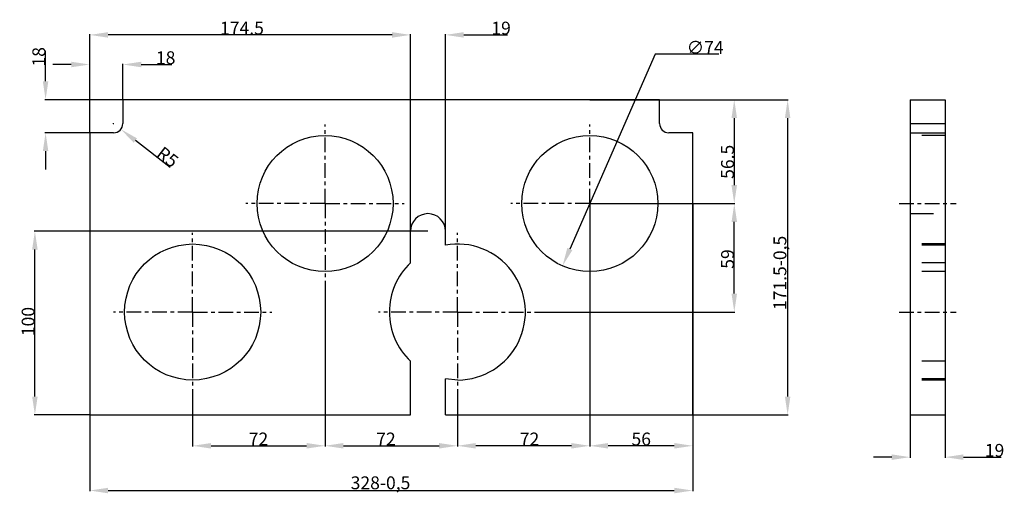
# Model space of a CAD drawing. Units: millimetres. Extents: x 515 to 782, y 781 to 910.
import ezdxf

# ---------------------------------------------------------------- set-up
doc = ezdxf.new("R2010")
doc.units = ezdxf.units.MM
doc.linetypes.add('CENTER', pattern=[7, 4, -1, 1, -1])
doc.linetypes.add('HIDDEN', pattern=[9.525, 6.35, -3.175])
doc.layers.add('DEFAULT_1', color=7, linetype='CENTER')
doc.layers.add('DEFAULT_2', color=8, linetype='HIDDEN')
doc.styles.get("Standard").update_dxf_attribs({"font": 'ISOCP.SHX'})
doc.dimstyles.new('DIMSTYLE_1', dxfattribs={"dimtxt": 3.5, "dimasz": 5, "dimexe": 0.18, "dimexo": 0.0625, "dimgap": 0.09, "dimtad": 1, "dimtih": 1, "dimtoh": 1, "dimlfac": 2, "dimdsep": 46, "dimtxsty": 'STANDARD', "dimblk": '_FILLED', "dimblk1": '_FILLED', "dimblk2": '_FILLED', "dimcen": 0.09, "dimclrt": 5, "dimadec": 0, "dimazin": 0, "dimtp": 0.01, "dimtm": 0.01, "dimtfac": 1, "dimtofl": 0, "dimtmove": 0, "dimatfit": 3, "dimldrblk": '_FILLED', "dimfxl": 1, "dimtolj": 1, "dimarcsym": 0})
doc.dimstyles.new('DIMSTYLE_2', dxfattribs={"dimtxt": 3.5, "dimasz": 5, "dimexe": 0.18, "dimexo": 0.0625, "dimgap": 0.09, "dimtad": 1, "dimlfac": 2, "dimdsep": 46, "dimtxsty": 'STANDARD', "dimblk": '_FILLED', "dimblk1": '_FILLED', "dimblk2": '_FILLED', "dimcen": 0.09, "dimclrt": 5, "dimadec": 0, "dimazin": 0, "dimtp": 0.01, "dimtm": 0.01, "dimtfac": 1, "dimtofl": 0, "dimtmove": 0, "dimatfit": 3, "dimldrblk": '_FILLED', "dimfxl": 1, "dimtolj": 1, "dimarcsym": 0})
doc.dimstyles.new('DIMSTYLE_3', dxfattribs={"dimtxt": 3.5, "dimasz": 5, "dimexe": 0.18, "dimexo": 0.0625, "dimgap": 0.09, "dimtad": 1, "dimlfac": 2, "dimdsep": 46, "dimtxsty": 'STANDARD', "dimblk": '_FILLED', "dimblk1": '_FILLED', "dimblk2": '_FILLED', "dimcen": 0.09, "dimclrt": 5, "dimadec": 0, "dimazin": 0, "dimtp": 0.01, "dimtm": 0.01, "dimtfac": 1, "dimtofl": 0, "dimtmove": 0, "dimatfit": 3, "dimldrblk": '_FILLED', "dimfxl": 1, "dimtolj": 1, "dimarcsym": 0})

# ---------------------------------------------------------------- blocks, each defined once
blk = doc.blocks.new('_FILLED')
at = {"color": 0, "linetype": 'ByBlock'}
blk.add_solid([(0, 0), (-1, 0.15), (-1, -0.15)], dxfattribs=at)
blk = doc.blocks.new('*D21')
at = {"color": 0, "linetype": 'Continuous', "lineweight": -2}
for p, q in [((687.51, 900.34), (664.34, 847.35)), ((704.82, 900.34), (687.51, 900.34))]:
    blk.add_line(p, q, dxfattribs=at)
at = {"layer": 'Defpoints', "color": 0, "linetype": 'Continuous'}
for p in [(677.16, 876.67), (662.34, 842.77)]:
    blk.add_point(p, dxfattribs=at)
at = {"color": 0, "linetype": 'Continuous', "lineweight": -2, "xscale": 5, "yscale": 5, "zscale": 5, "rotation": 246.3905304615378}
blk.add_blockref('_FILLED', (662.34, 842.77), dxfattribs=at)
at = {"color": 5, "linetype": 'Continuous', "insert": (701.14, 902.18), "char_height": 3.5, "attachment_point": 5}
blk.add_mtext('\\A1;∅74', dxfattribs=at)
blk = doc.blocks.new('*D22')
at = {"color": 0, "linetype": 'Continuous', "lineweight": -2}
for p, q in [((669.75, 859.66), (669.75, 793.65)), ((697.75, 859.66), (697.75, 793.65)), ((692.75, 793.83), (674.75, 793.83))]:
    blk.add_line(p, q, dxfattribs=at)
at = {"layer": 'Defpoints', "color": 0, "linetype": 'Continuous'}
for p in [(669.75, 859.72), (697.75, 859.72), (669.75, 793.83)]:
    blk.add_point(p, dxfattribs=at)
at = {"color": 0, "linetype": 'Continuous', "lineweight": -2, "xscale": 5, "yscale": 5, "zscale": 5, "rotation": 180}
blk.add_blockref('_FILLED', (669.75, 793.83), dxfattribs=at)
at = {"color": 0, "linetype": 'Continuous', "lineweight": -2, "xscale": 5, "yscale": 5, "zscale": 5}
blk.add_blockref('_FILLED', (697.75, 793.83), dxfattribs=at)
at = {"color": 5, "linetype": 'Continuous', "insert": (683.75, 795.67), "char_height": 3.5, "attachment_point": 5}
blk.add_mtext('\\A1;56', dxfattribs=at)
blk = doc.blocks.new('*D23')
at = {"color": 0, "linetype": 'Continuous', "lineweight": -2}
for p, q in [((669.81, 887.97), (709.23, 887.97)), ((709.05, 882.97), (709.05, 864.72)), ((669.81, 859.72), (709.23, 859.72))]:
    blk.add_line(p, q, dxfattribs=at)
at = {"layer": 'Defpoints', "color": 0, "linetype": 'Continuous'}
for p in [(669.75, 887.97), (669.75, 859.72), (709.05, 859.72)]:
    blk.add_point(p, dxfattribs=at)
at = {"color": 0, "linetype": 'Continuous', "lineweight": -2, "xscale": 5, "yscale": 5, "zscale": 5}
for p, rotation in [((709.05, 887.97), 90), ((709.05, 859.72), 270)]:
    blk.add_blockref('_FILLED', p, dxfattribs=dict(at, rotation=rotation))
at = {"color": 5, "linetype": 'Continuous', "insert": (707.21, 871.07), "char_height": 3.5, "attachment_point": 5, "rotation": 90}
blk.add_mtext('\\A1;56.5', dxfattribs=at)
blk = doc.blocks.new('*D24')
at = {"color": 0, "linetype": 'Continuous', "lineweight": -2}
for p, q in [((669.75, 838.16), (669.75, 793.65)), ((633.75, 808.66), (633.75, 793.65)), ((664.75, 793.83), (638.75, 793.83))]:
    blk.add_line(p, q, dxfattribs=at)
at = {"layer": 'Defpoints', "color": 0, "linetype": 'Continuous'}
for p in [(669.75, 838.22), (633.75, 808.72), (633.75, 793.83)]:
    blk.add_point(p, dxfattribs=at)
at = {"color": 0, "linetype": 'Continuous', "lineweight": -2, "xscale": 5, "yscale": 5, "zscale": 5, "rotation": 180}
blk.add_blockref('_FILLED', (633.75, 793.83), dxfattribs=at)
at = {"color": 0, "linetype": 'Continuous', "lineweight": -2, "xscale": 5, "yscale": 5, "zscale": 5}
blk.add_blockref('_FILLED', (669.75, 793.83), dxfattribs=at)
at = {"color": 5, "linetype": 'Continuous', "insert": (653.37, 795.67), "char_height": 3.5, "attachment_point": 5}
blk.add_mtext('\\A1;72', dxfattribs=at)
blk = doc.blocks.new('*D25')
at = {"color": 0, "linetype": 'Continuous', "lineweight": -2}
for p, q in [((597.75, 838.16), (597.75, 793.65)), ((633.75, 808.66), (633.75, 793.65)), ((602.75, 793.83), (628.75, 793.83))]:
    blk.add_line(p, q, dxfattribs=at)
at = {"layer": 'Defpoints', "color": 0, "linetype": 'Continuous'}
for p in [(597.75, 838.22), (633.75, 808.72), (633.75, 793.83)]:
    blk.add_point(p, dxfattribs=at)
at = {"color": 0, "linetype": 'Continuous', "lineweight": -2, "xscale": 5, "yscale": 5, "zscale": 5, "rotation": 180}
blk.add_blockref('_FILLED', (597.75, 793.83), dxfattribs=at)
at = {"color": 0, "linetype": 'Continuous', "lineweight": -2, "xscale": 5, "yscale": 5, "zscale": 5}
blk.add_blockref('_FILLED', (633.75, 793.83), dxfattribs=at)
at = {"color": 5, "linetype": 'Continuous', "insert": (614.33, 795.67), "char_height": 3.5, "attachment_point": 5}
blk.add_mtext('\\A1;72', dxfattribs=at)
blk = doc.blocks.new('*D26')
at = {"color": 0, "linetype": 'Continuous', "lineweight": -2}
for p, q in [((597.75, 838.16), (597.75, 793.65)), ((561.75, 808.66), (561.75, 793.65)), ((566.75, 793.83), (592.75, 793.83))]:
    blk.add_line(p, q, dxfattribs=at)
at = {"layer": 'Defpoints', "color": 0, "linetype": 'Continuous'}
for p in [(597.75, 838.22), (561.75, 808.72), (597.75, 793.83)]:
    blk.add_point(p, dxfattribs=at)
at = {"color": 0, "linetype": 'Continuous', "lineweight": -2, "xscale": 5, "yscale": 5, "zscale": 5, "rotation": 180}
blk.add_blockref('_FILLED', (561.75, 793.83), dxfattribs=at)
at = {"color": 0, "linetype": 'Continuous', "lineweight": -2, "xscale": 5, "yscale": 5, "zscale": 5}
blk.add_blockref('_FILLED', (597.75, 793.83), dxfattribs=at)
at = {"color": 5, "linetype": 'Continuous', "insert": (579.65, 795.67), "char_height": 3.5, "attachment_point": 5}
blk.add_mtext('\\A1;72', dxfattribs=at)
blk = doc.blocks.new('*D27')
at = {"color": 0, "linetype": 'Continuous', "lineweight": -2}
for p, q in [((691.31, 859.72), (709.24, 859.72)), ((709.06, 835.22), (709.06, 854.72)), ((655.31, 830.22), (709.24, 830.22))]:
    blk.add_line(p, q, dxfattribs=at)
at = {"layer": 'Defpoints', "color": 0, "linetype": 'Continuous'}
for p in [(691.25, 859.72), (709.06, 859.72), (655.25, 830.22)]:
    blk.add_point(p, dxfattribs=at)
at = {"color": 0, "linetype": 'Continuous', "lineweight": -2, "xscale": 5, "yscale": 5, "zscale": 5}
for p, rotation in [((709.06, 859.72), 90), ((709.06, 830.22), 270)]:
    blk.add_blockref('_FILLED', p, dxfattribs=dict(at, rotation=rotation))
at = {"color": 5, "linetype": 'Continuous', "insert": (707.22, 844.63), "char_height": 3.5, "attachment_point": 5, "rotation": 90}
blk.add_mtext('\\A1;59', dxfattribs=at)
blk = doc.blocks.new('*D28')
at = {"color": 0, "linetype": 'Continuous', "lineweight": -2}
for p, q in [((688.81, 887.97), (723.75, 887.97)), ((723.57, 882.97), (723.57, 807.22)), ((697.81, 802.22), (723.75, 802.22))]:
    blk.add_line(p, q, dxfattribs=at)
at = {"layer": 'Defpoints', "color": 0, "linetype": 'Continuous'}
for p in [(688.75, 887.97), (697.75, 802.22), (723.57, 802.22)]:
    blk.add_point(p, dxfattribs=at)
at = {"color": 0, "linetype": 'Continuous', "lineweight": -2, "xscale": 5, "yscale": 5, "zscale": 5}
for p, rotation in [((723.57, 887.97), 90), ((723.57, 802.22), 270)]:
    blk.add_blockref('_FILLED', p, dxfattribs=dict(at, rotation=rotation))
at = {"color": 5, "linetype": 'Continuous', "insert": (721.47, 840.85), "char_height": 3.5, "attachment_point": 5, "rotation": 90}
blk.add_mtext('\\A1;171.5-0,5', dxfattribs=at)
blk = doc.blocks.new('*D29')
at = {"color": 0, "linetype": 'Continuous', "lineweight": -2}
for p, q in [((533.75, 802.16), (533.75, 781.48)), ((697.75, 802.16), (697.75, 781.48)), ((538.75, 781.66), (692.75, 781.66))]:
    blk.add_line(p, q, dxfattribs=at)
at = {"layer": 'Defpoints', "color": 0, "linetype": 'Continuous'}
for p in [(533.75, 802.22), (697.75, 802.22), (697.75, 781.66)]:
    blk.add_point(p, dxfattribs=at)
at = {"color": 0, "linetype": 'Continuous', "lineweight": -2, "xscale": 5, "yscale": 5, "zscale": 5, "rotation": 180}
blk.add_blockref('_FILLED', (533.75, 781.66), dxfattribs=at)
at = {"color": 0, "linetype": 'Continuous', "lineweight": -2, "xscale": 5, "yscale": 5, "zscale": 5}
blk.add_blockref('_FILLED', (697.75, 781.66), dxfattribs=at)
at = {"color": 5, "linetype": 'Continuous', "insert": (612.84, 783.76), "char_height": 3.5, "attachment_point": 5}
blk.add_mtext('\\A1;328-0,5', dxfattribs=at)
blk = doc.blocks.new('*D30')
at = {"color": 0, "linetype": 'Continuous', "lineweight": -2}
for p, q in [((521.75, 892.97), (521.75, 901.3)), ((542.69, 887.97), (521.57, 887.97)), ((533.69, 878.97), (521.57, 878.97)), ((521.75, 873.97), (521.75, 868.97))]:
    blk.add_line(p, q, dxfattribs=at)
at = {"layer": 'Defpoints', "color": 0, "linetype": 'Continuous'}
for p in [(521.75, 887.97), (542.75, 887.97), (533.75, 878.97)]:
    blk.add_point(p, dxfattribs=at)
at = {"color": 0, "linetype": 'Continuous', "lineweight": -2, "xscale": 5, "yscale": 5, "zscale": 5}
for p, rotation in [((521.75, 887.97), 270), ((521.75, 878.97), 90)]:
    blk.add_blockref('_FILLED', p, dxfattribs=dict(at, rotation=rotation))
at = {"color": 5, "linetype": 'Continuous', "insert": (519.91, 899.63), "char_height": 3.5, "attachment_point": 5, "rotation": 90}
blk.add_mtext('\\A1;18', dxfattribs=at)
blk = doc.blocks.new('*D31')
at = {"color": 0, "linetype": 'Continuous', "lineweight": -2}
for p, q in [((528.75, 897.54), (523.75, 897.54)), ((533.75, 879.03), (533.75, 897.72)), ((542.75, 888.03), (542.75, 897.72)), ((547.75, 897.54), (556.08, 897.54))]:
    blk.add_line(p, q, dxfattribs=at)
at = {"layer": 'Defpoints', "color": 0, "linetype": 'Continuous'}
for p in [(542.75, 897.54), (542.75, 887.97), (533.75, 878.97)]:
    blk.add_point(p, dxfattribs=at)
at = {"color": 0, "linetype": 'Continuous', "lineweight": -2, "xscale": 5, "yscale": 5, "zscale": 5}
blk.add_blockref('_FILLED', (533.75, 897.54), dxfattribs=at)
at = {"color": 0, "linetype": 'Continuous', "lineweight": -2, "xscale": 5, "yscale": 5, "zscale": 5, "rotation": 180}
blk.add_blockref('_FILLED', (542.75, 897.54), dxfattribs=at)
at = {"color": 5, "linetype": 'Continuous', "insert": (554.41, 899.38), "char_height": 3.5, "attachment_point": 5}
blk.add_mtext('\\A1;18', dxfattribs=at)
blk = doc.blocks.new('*D32')
at = {"color": 0, "linetype": 'Continuous', "lineweight": -2}
for p, q in [((756.88, 802.16), (756.88, 790.56)), ((766.38, 802.16), (766.38, 790.56)), ((751.88, 790.74), (746.88, 790.74)), ((771.38, 790.74), (781.64, 790.74))]:
    blk.add_line(p, q, dxfattribs=at)
at = {"layer": 'Defpoints', "color": 0, "linetype": 'Continuous'}
for p in [(756.88, 802.22), (766.38, 802.22), (766.38, 790.74)]:
    blk.add_point(p, dxfattribs=at)
at = {"color": 0, "linetype": 'Continuous', "lineweight": -2, "xscale": 5, "yscale": 5, "zscale": 5}
blk.add_blockref('_FILLED', (756.88, 790.74), dxfattribs=at)
at = {"color": 0, "linetype": 'Continuous', "lineweight": -2, "xscale": 5, "yscale": 5, "zscale": 5, "rotation": 180}
blk.add_blockref('_FILLED', (766.38, 790.74), dxfattribs=at)
at = {"color": 5, "linetype": 'Continuous', "insert": (779.85, 792.58), "char_height": 3.5, "attachment_point": 5}
blk.add_mtext('\\A1;19', dxfattribs=at)
blk = doc.blocks.new('*D33')
at = {"color": 0, "linetype": 'Continuous', "lineweight": -2}
for p, q in [((540.16, 881.47), (540.34, 881.47)), ((540.25, 881.38), (540.25, 881.56)), ((555.6, 869.53), (546.17, 876.86))]:
    blk.add_line(p, q, dxfattribs=at)
at = {"layer": 'Defpoints', "color": 0, "linetype": 'Continuous'}
for p in [(540.25, 881.47), (542.22, 879.93)]:
    blk.add_point(p, dxfattribs=at)
at = {"color": 0, "linetype": 'Continuous', "lineweight": -2, "xscale": 5, "yscale": 5, "zscale": 5, "rotation": 142.1172321182056}
blk.add_blockref('_FILLED', (542.22, 879.93), dxfattribs=at)
at = {"color": 5, "linetype": 'Continuous', "insert": (554.94, 872.37), "char_height": 3.5, "attachment_point": 5, "rotation": 322.1172}
blk.add_mtext('\\A1;R5', dxfattribs=at)
blk = doc.blocks.new('*D34')
at = {"color": 0, "linetype": 'Continuous', "lineweight": -2}
for p, q in [((533.75, 879.03), (533.75, 905.77)), ((616, 905.59), (538.75, 905.59)), ((621, 852.28), (621, 905.77))]:
    blk.add_line(p, q, dxfattribs=at)
at = {"layer": 'Defpoints', "color": 0, "linetype": 'Continuous'}
for p in [(533.75, 905.59), (533.75, 878.97), (621, 852.22)]:
    blk.add_point(p, dxfattribs=at)
at = {"color": 0, "linetype": 'Continuous', "lineweight": -2, "xscale": 5, "yscale": 5, "zscale": 5, "rotation": 180}
blk.add_blockref('_FILLED', (533.75, 905.59), dxfattribs=at)
at = {"color": 0, "linetype": 'Continuous', "lineweight": -2, "xscale": 5, "yscale": 5, "zscale": 5}
blk.add_blockref('_FILLED', (621, 905.59), dxfattribs=at)
at = {"color": 5, "linetype": 'Continuous', "insert": (575.16, 907.43), "char_height": 3.5, "attachment_point": 5}
blk.add_mtext('\\A1;174.5', dxfattribs=at)
blk = doc.blocks.new('*D35')
at = {"color": 0, "linetype": 'Continuous', "lineweight": -2}
for p, q in [((616, 905.59), (611, 905.59)), ((621, 852.28), (621, 905.77)), ((630.5, 852.28), (630.5, 905.77)), ((635.5, 905.59), (647.42, 905.59))]:
    blk.add_line(p, q, dxfattribs=at)
at = {"layer": 'Defpoints', "color": 0, "linetype": 'Continuous'}
for p in [(630.5, 905.59), (621, 852.22), (630.5, 852.22)]:
    blk.add_point(p, dxfattribs=at)
at = {"color": 0, "linetype": 'Continuous', "lineweight": -2, "xscale": 5, "yscale": 5, "zscale": 5}
blk.add_blockref('_FILLED', (621, 905.59), dxfattribs=at)
at = {"color": 0, "linetype": 'Continuous', "lineweight": -2, "xscale": 5, "yscale": 5, "zscale": 5, "rotation": 180}
blk.add_blockref('_FILLED', (630.5, 905.59), dxfattribs=at)
at = {"color": 5, "linetype": 'Continuous', "insert": (645.63, 907.43), "char_height": 3.5, "attachment_point": 5}
blk.add_mtext('\\A1;19', dxfattribs=at)
blk = doc.blocks.new('*D36')
at = {"color": 0, "linetype": 'Continuous', "lineweight": -2}
for p, q in [((625.69, 852.22), (518.66, 852.22)), ((518.84, 807.22), (518.84, 847.22)), ((533.69, 802.22), (518.66, 802.22))]:
    blk.add_line(p, q, dxfattribs=at)
at = {"layer": 'Defpoints', "color": 0, "linetype": 'Continuous'}
for p in [(518.84, 852.22), (625.75, 852.22), (533.75, 802.22)]:
    blk.add_point(p, dxfattribs=at)
at = {"color": 0, "linetype": 'Continuous', "lineweight": -2, "xscale": 5, "yscale": 5, "zscale": 5}
for p, rotation in [((518.84, 852.22), 90), ((518.84, 802.22), 270)]:
    blk.add_blockref('_FILLED', p, dxfattribs=dict(at, rotation=rotation))
at = {"color": 5, "linetype": 'Continuous', "insert": (517, 827.62), "char_height": 3.5, "attachment_point": 5, "rotation": 90}
blk.add_mtext('\\A1;100', dxfattribs=at)

msp = doc.modelspace()

# ---------------------------------------------------------------- linework, layer by layer
at = {"color": 7, "linetype": 'Continuous'}
for p, q in [((542.7495, 887.9681), (542.7495, 881.4681)), ((688.7495, 887.9681), (542.7495, 887.9681)), ((688.7495, 881.4681), (688.7495, 887.9681)), ((756.8795, 887.9681), (756.8795, 802.2181)), ((756.8795, 887.9681), (766.3795, 887.9681)), ((766.3795, 887.9681), (766.3795, 802.2181)), ((533.7495, 878.9681), (533.7495, 802.2181)), ((540.2495, 878.9681), (533.7495, 878.9681)), ((697.7495, 878.9681), (691.2495, 878.9681)), ((697.7495, 802.2181), (697.7495, 878.9681)), ((756.8795, 878.9681), (766.3795, 878.9681)), ((620.9995, 843.6228), (620.9995, 852.2181)), ((630.4995, 848.4304), (630.4995, 852.2181)), ((620.9995, 802.2181), (620.9995, 816.8133)), ((633.8852, 811.7186), (630.4995, 812.0058)), ((630.4995, 802.2181), (630.4995, 812.0058)), ((533.7495, 802.2181), (620.9995, 802.2181)), ((630.4995, 802.2181), (697.7495, 802.2181)), ((756.8795, 802.2181), (766.3795, 802.2181))]:
    msp.add_line(p, q, dxfattribs=at)
at = {"color": 9, "linetype": 'Continuous'}
msp.add_line((756.8795, 881.4681), (766.3795, 881.4681), dxfattribs=at)
at = {"color": 7, "linetype": 'Continuous'}
for centre in [(597.7495, 859.7181), (669.7495, 859.7181), (561.7495, 830.2181)]:
    msp.add_circle(centre, 18.5, dxfattribs=at)
for centre, radius, start, end in [((540.2495, 881.4681), 2.5, 270, 0), ((691.2495, 881.4681), 2.5, 180, 270), ((625.7495, 852.2181), 4.75, 0, 180), ((633.7495, 830.2181), 18.5, 270.420181, 100.117981), ((633.7495, 830.2181), 18.5, 133.56596, 226.43404)]:
    msp.add_arc(centre, radius, start, end, dxfattribs=at)
at = {"layer": 'DEFAULT_1', "color": 2, "linetype": 'CENTER'}
for p, q in [((597.7495, 859.7181), (597.7495, 881.2181)), ((669.7495, 859.7181), (669.7495, 881.2181)), ((597.7495, 859.7181), (576.2495, 859.7181)), ((597.7495, 859.7181), (597.7495, 838.2181)), ((597.7495, 859.7181), (619.2495, 859.7181)), ((669.7495, 859.7181), (648.2495, 859.7181)), ((669.7495, 859.7181), (691.2495, 859.7181)), ((669.7495, 859.7181), (669.7495, 838.2181)), ((753.8795, 859.7181), (769.3795, 859.7181)), ((561.7495, 830.2181), (561.7495, 851.7181)), ((633.7495, 830.2181), (633.7495, 851.7181)), ((561.7495, 830.2181), (540.2495, 830.2181)), ((561.7495, 830.2181), (561.7495, 808.7181)), ((561.7495, 830.2181), (583.2495, 830.2181)), ((633.7495, 830.2181), (612.2495, 830.2181)), ((633.7495, 830.2181), (655.2495, 830.2181)), ((633.7495, 830.2181), (633.7495, 808.7181)), ((753.8795, 830.2181), (769.3795, 830.2181))]:
    msp.add_line(p, q, dxfattribs=at)
at = {"layer": 'DEFAULT_2', "color": 8, "linetype": 'HIDDEN'}
for p, q in [((766.3795, 878.2181), (756.8795, 878.2181)), ((756.8795, 856.9681), (766.3795, 856.9681)), ((766.3795, 848.7181), (756.8795, 848.7181)), ((766.3795, 848.4304), (756.8795, 848.4304)), ((766.3795, 843.6228), (756.8795, 843.6228)), ((766.3795, 841.2181), (756.8795, 841.2181)), ((766.3795, 816.8133), (756.8795, 816.8133)), ((766.3795, 812.0058), (756.8795, 812.0058)), ((766.3795, 811.7181), (756.8795, 811.7181))]:
    msp.add_line(p, q, dxfattribs=at)

# ---------------------------------------------------------------- dimensions: what is measured, and where the dimension line sits
at = {"color": 2, "linetype": 'Continuous'}
for base, p1, p2, angle, picture, middle in [((533.7495, 905.5908), (620.9995, 852.2181), (533.7495, 878.9681), 180, '*D34', (575.158, 905.5908)), ((521.7496, 887.9681), (533.7495, 878.9681), (542.7495, 887.9681), 90, '*D30', (521.7496, 899.6331)), ((709.0456, 859.7181), (669.7495, 887.9681), (669.7495, 859.7181), 270, '*D23', (709.0456, 871.0717)), ((709.0578, 859.7181), (655.2495, 830.2181), (691.2495, 859.7181), 90, '*D27', (709.0578, 844.6297)), ((669.7495, 793.8266), (697.7495, 859.7181), (669.7495, 859.7181), 180, '*D22', (683.7495, 793.8266)), ((518.8439, 852.2181), (533.7495, 802.2181), (625.7495, 852.2181), 90, '*D36', (518.8439, 827.6181)), ((633.7495, 793.8266), (669.7495, 838.2181), (633.7495, 808.7181), 180, '*D24', (653.3743, 793.8266))]:
    dim = msp.add_linear_dim(base=base, p1=p1, p2=p2, angle=angle, dimstyle='DIMSTYLE_2', dxfattribs=at)
    dim.commit()
    dim.dimension.update_dxf_attribs({"geometry": picture, "text_midpoint": middle, "dimtype": 160})
for base, p1, p2, picture, middle in [((630.4995, 905.5908), (620.9995, 852.2181), (630.4995, 852.2181), '*D35', (645.6345, 905.5908)), ((542.7495, 897.5418), (533.7495, 878.9681), (542.7495, 887.9681), '*D31', (554.4145, 897.5418)), ((597.7495, 793.8266), (561.7495, 808.7181), (597.7495, 838.2181), '*D26', (579.6538, 793.8266)), ((633.7495, 793.8266), (597.7495, 838.2181), (633.7495, 808.7181), '*D25', (614.3307, 793.8266)), ((766.3795, 790.7448), (756.8795, 802.2181), (766.3795, 802.2181), '*D32', (779.8472, 790.7448))]:
    dim = msp.add_linear_dim(base=base, p1=p1, p2=p2, dimstyle='DIMSTYLE_2', dxfattribs=at)
    dim.commit()
    dim.dimension.update_dxf_attribs({"geometry": picture, "text_midpoint": middle, "dimtype": 160})
dim = msp.add_diameter_dim_2p(p1=(677.1588, 876.6696), p2=(662.3403, 842.7666), dimstyle='DIMSTYLE_1', dxfattribs=at)
dim.commit()
dim.dimension.update_dxf_attribs({"geometry": '*D21', "text_midpoint": (701.1414, 900.3414), "dimtype": 163})
dim = msp.add_linear_dim(base=(723.5712, 802.2181), p1=(688.7495, 887.9681), p2=(697.7495, 802.2181), angle=270, text='<>-0,5', dimstyle='DIMSTYLE_2', dxfattribs=at)
dim.commit()
dim.dimension.update_dxf_attribs({"geometry": '*D28', "text_midpoint": (723.5712, 840.8451), "dimtype": 160})
dim = msp.add_radius_dim(center=(540.2495, 881.4681), mpoint=(542.2227, 879.9329), dimstyle='DIMSTYLE_3', dxfattribs=at)
dim.commit()
dim.dimension.update_dxf_attribs({"geometry": '*D33', "text_midpoint": (553.8096, 870.9184), "dimtype": 164})
dim = msp.add_linear_dim(base=(697.7495, 781.6559), p1=(533.7495, 802.2181), p2=(697.7495, 802.2181), text='<>-0,5', dimstyle='DIMSTYLE_2', dxfattribs=at)
dim.commit()
dim.dimension.update_dxf_attribs({"geometry": '*D29', "text_midpoint": (612.8406, 781.6559), "dimtype": 160})

doc.saveas('drawing.dxf')
